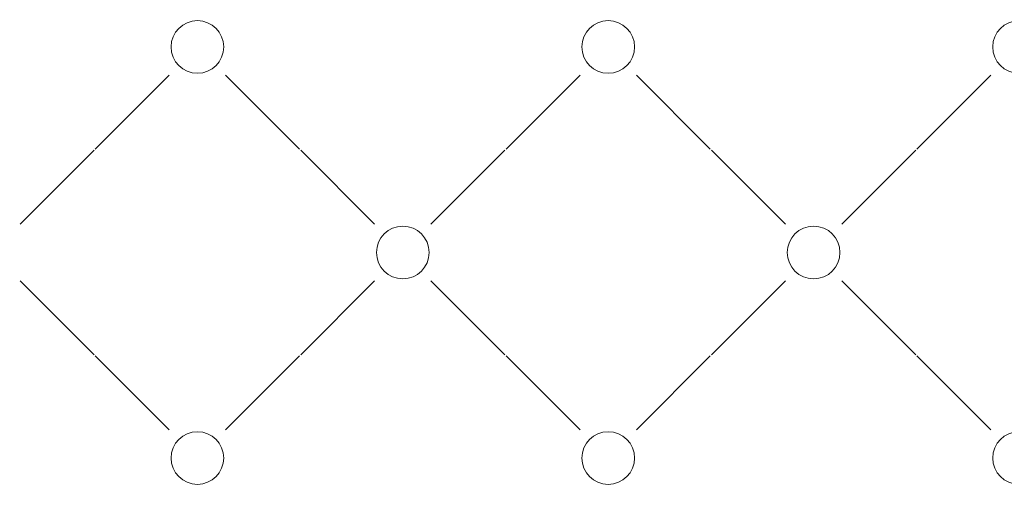
# Model space of a CAD drawing. Units: millimetres. Extents: x 7397 to 34417, y -7422 to 5378.
# Drawn here: x 30049 to 30778, y 885 to 1229 of the extents above; entities that cross this region are included whole.
import ezdxf

# ---------------------------------------------------------------- set-up
doc = ezdxf.new("R2010")
doc.units = ezdxf.units.MM
doc.header["$MEASUREMENT"] = 0
doc.layers.get('0').update_dxf_attribs({"lineweight": 5})
doc.styles.add('Arial Black', font='txt')
doc.dimstyles.new('Default', dxfattribs={"dimscale": 20, "dimtxt": 2, "dimasz": 1, "dimexe": 0.5, "dimexo": 0.5, "dimgap": 0.25, "dimtad": 1, "dimtoh": 1, "dimdec": 0, "dimzin": 1, "dimdsep": 46, "dimtxsty": 'Arial Black', "dimcen": 0.5, "dimazin": 0, "dimtfac": 1, "dimtdec": 4, "dimtix": 1, "dimtmove": 1, "dimatfit": 3, "dimfxl": 1, "dimtolj": 1, "dimtzin": 1, "dimarcsym": 0})

# ---------------------------------------------------------------- blocks, each defined once
blk = doc.blocks.new('*D62')
at = {"color": 0, "lineweight": -2, "transparency": 16777216}
for p, q in [((29400.28, 782.84), (29400.28, 2014.02)), ((31264.68, 782.84), (31264.68, 2014.02)), ((29420.28, 2004.02), (31244.68, 2004.02))]:
    blk.add_line(p, q, dxfattribs=at)
at = {"color": 0, "transparency": 16777216}
for points in [[(29420.28, 2007.35), (29420.28, 2000.68), (29400.28, 2004.02)], [(31244.68, 2007.35), (31244.68, 2000.68), (31264.68, 2004.02)]]:
    blk.add_solid(points, dxfattribs=at)
at = {"layer": 'Defpoints', "color": 0, "transparency": 16777216}
for p in [(31264.68, 2004.02), (29400.28, 772.84), (31264.68, 772.84)]:
    blk.add_point(p, dxfattribs=at)
at = {"color": 0, "transparency": 16777216, "insert": (30332.48, 2029.7), "char_height": 40, "attachment_point": 5, "style": 'Arial Black'}
blk.add_mtext('\\A1;B-1864', dxfattribs=at)
blk = doc.blocks.new('*D64')
at = {"color": 0, "lineweight": -2, "transparency": 16777216}
for p, q in [((30313.47, 1945.68), (29229.8, 1945.68)), ((29239.8, 457.28), (29239.8, 1925.68)), ((29477.8, 437.28), (29229.8, 437.28))]:
    blk.add_line(p, q, dxfattribs=at)
at = {"color": 0, "transparency": 16777216}
for points in [[(29236.46, 1925.68), (29243.13, 1925.68), (29239.8, 1945.68)], [(29236.46, 457.28), (29243.13, 457.28), (29239.8, 437.28)]]:
    blk.add_solid(points, dxfattribs=at)
at = {"layer": 'Defpoints', "color": 0, "transparency": 16777216}
for p in [(29239.8, 1945.68), (30323.47, 1945.68), (29487.8, 437.28)]:
    blk.add_point(p, dxfattribs=at)
at = {"color": 0, "transparency": 16777216, "insert": (29214.12, 1191.48), "char_height": 40, "attachment_point": 5, "rotation": 90, "style": 'Arial Black'}
blk.add_mtext('\\A1;С-1508', dxfattribs=at)

msp = doc.modelspace()

# ---------------------------------------------------------------- linework, layer by layer
for points in [[(30159.71, 1188.29), (30104.95, 1133.53)], [(30201.43, 1188.29), (30256.18, 1133.53)], [(30463.91, 1188.29), (30409.15, 1133.53)], [(30505.63, 1188.29), (30560.38, 1133.53)], [(30768.11, 1188.29), (30713.35, 1133.53)], [(30049.33, 1077.9), (30104.08, 1132.66)], [(30311.81, 1077.9), (30257.05, 1132.66)], [(30353.53, 1077.9), (30408.28, 1132.66)], [(30616.01, 1077.9), (30561.25, 1132.66)], [(30657.73, 1077.9), (30712.48, 1132.66)], [(30049.33, 1036.19), (30104.08, 981.43)], [(30311.81, 1036.19), (30257.05, 981.43)], [(30353.53, 1036.19), (30408.28, 981.43)], [(30616.01, 1036.19), (30561.25, 981.43)], [(30657.73, 1036.19), (30712.48, 981.43)], [(30159.71, 925.8), (30104.95, 980.56)], [(30201.43, 925.8), (30256.18, 980.56)], [(30463.91, 925.8), (30409.15, 980.56)], [(30505.63, 925.8), (30560.38, 980.56)], [(30768.11, 925.8), (30713.35, 980.56)]]:
    msp.add_lwpolyline(points)
for centre in [(30180.57, 1209.15), (30484.77, 1209.15), (30788.97, 1209.15), (30332.67, 1057.05), (30636.87, 1057.05), (30180.57, 904.95), (30484.77, 904.95), (30788.97, 904.95)]:
    msp.add_circle(centre, 19.5)

# ---------------------------------------------------------------- dimensions: what is measured, and where the dimension line sits
dim = msp.add_linear_dim(base=(31264.68, 2004.02, 216.67), p1=(29400.28, 772.84, 216.67), p2=(31264.68, 772.84, 216.67), text='B-<>', dimstyle='Default')
dim.commit()
dim.dimension.update_dxf_attribs({"geometry": '*D62', "text_midpoint": (30332.48, 2029.7, 216.67)})
dim = msp.add_linear_dim(base=(29239.8, 1945.68), p1=(29487.8, 437.28), p2=(30323.47, 1945.68), angle=90, text='С-<>', dimstyle='Default')
dim.commit()
dim.dimension.update_dxf_attribs({"geometry": '*D64', "text_midpoint": (29214.12, 1191.48)})

doc.saveas('drawing.dxf')
